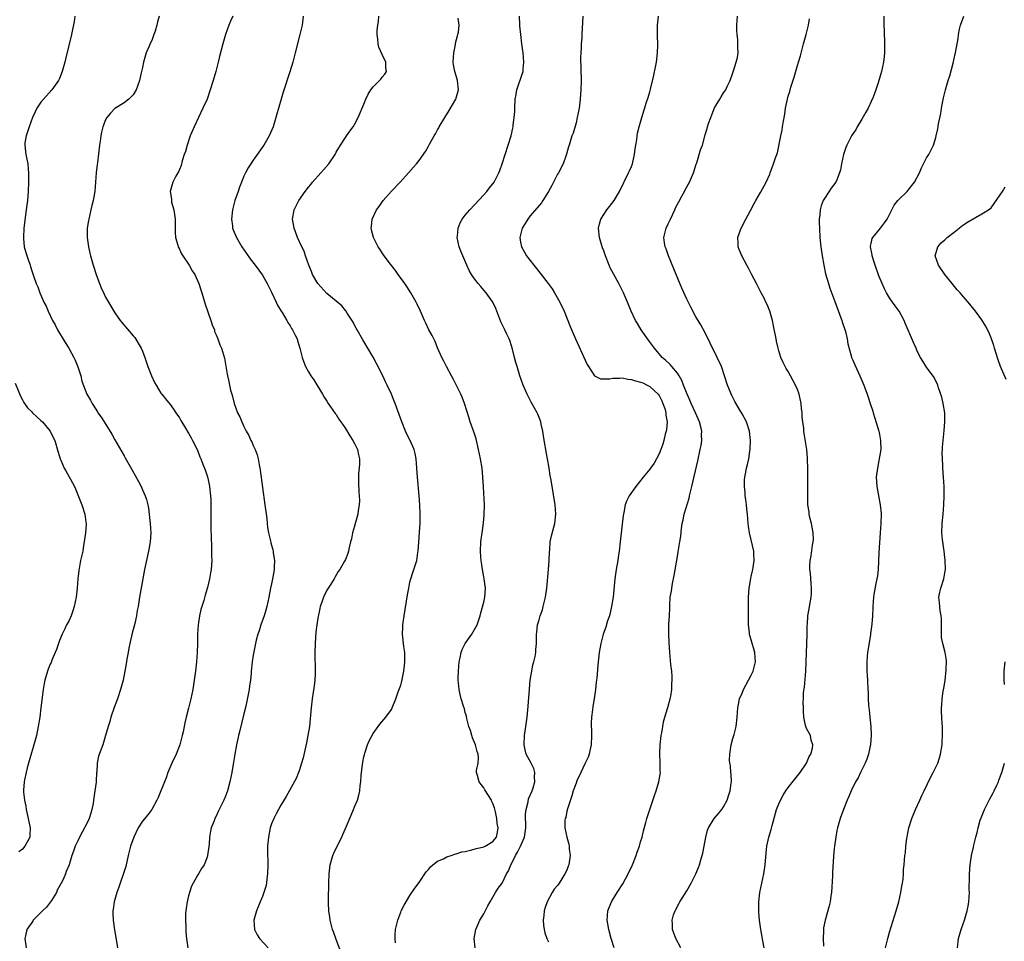
# Model space of a CAD drawing. Units: inches. Extents: x 2496000 to 2499000, y 1473000 to 1476000.
# Drawn here: x 2496566 to 2496780, y 1473990 to 1474190 of the extents above; entities that cross this region are included whole.
import ezdxf

# ---------------------------------------------------------------- set-up
doc = ezdxf.new("R2010")
doc.units = ezdxf.units.IN
doc.header["$MEASUREMENT"] = 0
doc.layers.add('LD24961473_10ft', color=120, linetype='Continuous')

msp = doc.modelspace()

# ---------------------------------------------------------------- linework, layer by layer
at = {"layer": 'LD24961473_10ft'}
for points, elevation in [([(2496578.37, 1474191), (2496578.18, 1474189.82), (2496577.6, 1474187), (2496576.33, 1474181.67), (2496576.16, 1474181), (2496575.59, 1474179), (2496575, 1474177.49), (2496574.77, 1474177), (2496573.35, 1474175), (2496571.53, 1474173), (2496571, 1474172.3), (2496570.13, 1474171), (2496569.74, 1474170.26), (2496569.17, 1474169), (2496568.4, 1474167), (2496568.1, 1474165.9), (2496567.78, 1474165), (2496567.53, 1474163.53), (2496567.49, 1474163), (2496567.62, 1474161.62), (2496567.71, 1474161), (2496567.96, 1474159.96), (2496568.12, 1474159), (2496568.19, 1474157.81), (2496568.3, 1474157), (2496568.32, 1474156.32), (2496568.28, 1474155), (2496568.19, 1474153), (2496568.04, 1474151), (2496567.82, 1474149), (2496567.31, 1474145), (2496567.18, 1474143), (2496567.22, 1474142.78), (2496567.38, 1474141), (2496567.71, 1474139.71), (2496568.23, 1474138.23), (2496568.63, 1474137), (2496568.74, 1474136.74), (2496569, 1474135.79), (2496569.34, 1474134.66), (2496569.95, 1474133), (2496570.32, 1474132.32), (2496570.74, 1474131), (2496571.63, 1474129), (2496572.1, 1474128.1), (2496572.52, 1474127), (2496573.49, 1474125), (2496574.04, 1474124.04), (2496574.6, 1474123), (2496576.26, 1474120.26), (2496577.05, 1474119), (2496578.14, 1474117), (2496578.39, 1474116.39), (2496579.01, 1474114.99), (2496579.64, 1474113), (2496579.86, 1474111.86), (2496580.95, 1474109), (2496581.73, 1474107.73), (2496582.08, 1474107), (2496583.23, 1474105.23), (2496583.35, 1474105), (2496584.06, 1474104.06), (2496584.67, 1474103), (2496586.38, 1474100.38), (2496587, 1474099.16), (2496589, 1474095.64), (2496589.25, 1474095.25), (2496590.71, 1474092.71), (2496591.42, 1474091.42), (2496592.12, 1474090.12), (2496592.7, 1474089), (2496593, 1474088.31), (2496593.62, 1474087), (2496593.84, 1474086.16), (2496594.19, 1474085), (2496594.3, 1474084.3), (2496594.69, 1474081), (2496594.81, 1474079), (2496594.65, 1474077), (2496594.58, 1474076.58), (2496594.28, 1474075), (2496593.46, 1474071), (2496592.62, 1474066.62), (2496592.35, 1474065), (2496592.05, 1474063), (2496591.88, 1474062.12), (2496591.71, 1474061), (2496591.33, 1474059.33), (2496590.78, 1474057.22), (2496590.26, 1474055), (2496590.07, 1474053.93), (2496589.87, 1474053), (2496589.61, 1474051.61), (2496589.47, 1474050.53), (2496589.21, 1474049), (2496588.82, 1474047), (2496588.26, 1474045), (2496587.56, 1474043), (2496586.87, 1474041.13), (2496586.17, 1474039), (2496585.92, 1474038.08), (2496585.58, 1474037), (2496585.01, 1474034.99), (2496584.39, 1474033), (2496584.03, 1474032.03), (2496583.49, 1474030.51), (2496583.17, 1474029), (2496583.08, 1474027.08), (2496583.06, 1474027), (2496582.93, 1474025.07), (2496582.94, 1474024.94), (2496582.69, 1474023), (2496582.46, 1474021.54), (2496582.41, 1474021), (2496582.29, 1474020.29), (2496582.05, 1474019), (2496581.8, 1474018.2), (2496581.43, 1474017), (2496581, 1474016.06), (2496579.96, 1474014.04), (2496579.38, 1474013), (2496579, 1474012.18), (2496578.41, 1474011), (2496578.06, 1474009.94), (2496577.7, 1474009), (2496577.12, 1474007), (2496576.45, 1474005.55), (2496576.32, 1474005), (2496575.8, 1474003.8), (2496575.38, 1474003), (2496574.51, 1474001.49), (2496574.34, 1474001), (2496573.27, 1473999.27), (2496573.07, 1473998.93), (2496572.16, 1473997.84), (2496571.31, 1473997), (2496571, 1473996.64), (2496569.33, 1473995), (2496569.23, 1473994.77), (2496567.95, 1473993), (2496567.62, 1473991.62), (2496567.52, 1473991), (2496567.78, 1473989)], 7970), ([(2496596.61, 1474191), (2496596.25, 1474189.75), (2496596.11, 1474189), (2496595.75, 1474187.75), (2496595.5, 1474187), (2496595, 1474185.72), (2496594.77, 1474185.23), (2496594.45, 1474184.45), (2496593.8, 1474183), (2496593.19, 1474181), (2496593, 1474179.88), (2496592.71, 1474178.71), (2496592.34, 1474177), (2496591.61, 1474175), (2496591, 1474173.89), (2496590.06, 1474173), (2496589, 1474172.2), (2496587, 1474170.97), (2496586.04, 1474169.96), (2496585.3, 1474169), (2496585, 1474168.47), (2496584.43, 1474167), (2496584.15, 1474165.85), (2496584, 1474165), (2496583.86, 1474163.86), (2496583.72, 1474163), (2496583.24, 1474159.24), (2496583.17, 1474158.83), (2496582.98, 1474157.02), (2496582.64, 1474153), (2496582.59, 1474152.59), (2496582.33, 1474151), (2496582.04, 1474149.96), (2496581.84, 1474149), (2496581.34, 1474147), (2496581.31, 1474146.69), (2496581.04, 1474145), (2496581.02, 1474142.98), (2496581.27, 1474141), (2496581.61, 1474139.6), (2496581.72, 1474139), (2496582.3, 1474137), (2496583, 1474134.79), (2496584.06, 1474132.06), (2496584.69, 1474130.69), (2496585, 1474130.08), (2496585.6, 1474129), (2496586.11, 1474128.11), (2496586.78, 1474127), (2496587, 1474126.67), (2496588.18, 1474125), (2496588.55, 1474124.55), (2496591, 1474121.69), (2496591.31, 1474121.31), (2496592.1, 1474120.1), (2496592.69, 1474119), (2496593, 1474118.33), (2496593.5, 1474117), (2496594.19, 1474115), (2496594.99, 1474112.99), (2496595.59, 1474111.59), (2496595.96, 1474111), (2496597, 1474109.27), (2496597.19, 1474109), (2496598, 1474108), (2496599, 1474106.78), (2496599.75, 1474105.75), (2496600.26, 1474105), (2496601, 1474103.87), (2496601.31, 1474103.31), (2496602.33, 1474101.67), (2496602.82, 1474100.82), (2496603, 1474100.54), (2496603.53, 1474099.53), (2496603.84, 1474099), (2496604.86, 1474097), (2496605, 1474096.68), (2496605.45, 1474095.45), (2496605.66, 1474095), (2496606.12, 1474093.88), (2496606.6, 1474092.6), (2496607.11, 1474091.11), (2496607.47, 1474089.47), (2496607.55, 1474089), (2496607.75, 1474087), (2496607.81, 1474086.19), (2496607.83, 1474085), (2496607.81, 1474083.81), (2496607.84, 1474083), (2496607.82, 1474081.82), (2496607.84, 1474079.84), (2496607.9, 1474078.1), (2496607.94, 1474075.94), (2496608, 1474075), (2496607.99, 1474073.99), (2496608.02, 1474073), (2496607.87, 1474071), (2496607.72, 1474070.28), (2496607.53, 1474069), (2496607.08, 1474067.08), (2496606.58, 1474065.42), (2496606.28, 1474064.28), (2496605.68, 1474062.32), (2496605.38, 1474061), (2496605.06, 1474059), (2496604.94, 1474057), (2496604.91, 1474055), (2496604.83, 1474053), (2496604.68, 1474051), (2496604.48, 1474049), (2496604.23, 1474047), (2496603.92, 1474045), (2496603.5, 1474043), (2496603, 1474040.94), (2496602.49, 1474039), (2496602.2, 1474037.8), (2496601.79, 1474035.79), (2496601.6, 1474035), (2496601.09, 1474033), (2496600.31, 1474031), (2496599.39, 1474029), (2496598.53, 1474027), (2496598.17, 1474025.83), (2496597.75, 1474025), (2496596.4, 1474021.6), (2496596.1, 1474021), (2496595.04, 1474019), (2496594.15, 1474017.85), (2496593, 1474016.48), (2496592.05, 1474015), (2496591.11, 1474013), (2496590.43, 1474011), (2496590.15, 1474009.85), (2496589.91, 1474009), (2496589.36, 1474006.64), (2496588.92, 1474005.08), (2496588.17, 1474003), (2496587.87, 1474002.13), (2496587.44, 1474001), (2496586.85, 1473999), (2496586.65, 1473997.35), (2496586.56, 1473997), (2496586.54, 1473996.54), (2496586.62, 1473995), (2496586.93, 1473992.93), (2496587.23, 1473991.23), (2496587.57, 1473989)], 7960), ([(2496612.59, 1474191), (2496612.08, 1474189.92), (2496611.7, 1474189), (2496611.03, 1474187), (2496610.46, 1474185), (2496609.73, 1474182.27), (2496609.42, 1474181), (2496608.91, 1474179), (2496608.32, 1474177), (2496607.7, 1474175), (2496607.01, 1474173), (2496606.09, 1474171), (2496605.13, 1474169), (2496604.2, 1474167), (2496603.37, 1474165), (2496602.67, 1474163), (2496602.34, 1474161.66), (2496602.07, 1474161), (2496601.61, 1474159.61), (2496601.38, 1474158.62), (2496601, 1474157.76), (2496600.8, 1474157.2), (2496600.67, 1474157), (2496600.27, 1474156.27), (2496599.61, 1474155), (2496599.03, 1474153), (2496599.32, 1474151.32), (2496599.28, 1474151), (2496599.31, 1474150.69), (2496599.79, 1474149), (2496599.98, 1474147.99), (2496600.09, 1474147), (2496600.1, 1474145), (2496600.12, 1474144.12), (2496600.18, 1474143), (2496600.65, 1474141.35), (2496600.73, 1474141), (2496600.81, 1474140.81), (2496601, 1474140.47), (2496601.45, 1474139.45), (2496601.72, 1474139), (2496603.09, 1474137), (2496603.79, 1474135.79), (2496604.32, 1474135), (2496605.23, 1474133), (2496605.64, 1474131.64), (2496605.86, 1474131), (2496606.24, 1474129.76), (2496606.57, 1474128.57), (2496607.84, 1474125), (2496608.08, 1474124.08), (2496608.59, 1474123), (2496608.65, 1474122.65), (2496609, 1474121.88), (2496609.37, 1474121), (2496609.74, 1474119.74), (2496610.14, 1474119), (2496610.81, 1474116.81), (2496611.4, 1474113.4), (2496611.44, 1474113), (2496611.75, 1474111.75), (2496611.86, 1474111), (2496612.08, 1474109.92), (2496612.35, 1474109), (2496612.55, 1474108.55), (2496612.89, 1474107), (2496613.61, 1474105), (2496614.1, 1474104.1), (2496614.51, 1474103), (2496615, 1474102), (2496615.52, 1474101), (2496616.09, 1474100.09), (2496616.52, 1474099), (2496616.7, 1474098.7), (2496617, 1474097.93), (2496617.4, 1474097), (2496617.85, 1474095.85), (2496618.05, 1474095), (2496618.28, 1474093.72), (2496618.44, 1474093), (2496618.52, 1474092.52), (2496619, 1474088.79), (2496619.54, 1474085), (2496619.94, 1474082.06), (2496620.06, 1474081), (2496620.13, 1474080.13), (2496620.34, 1474079), (2496620.76, 1474077.24), (2496620.83, 1474076.83), (2496621, 1474076.29), (2496621.28, 1474075.28), (2496621.34, 1474075), (2496621.37, 1474074.63), (2496621.62, 1474073), (2496621.58, 1474071.58), (2496621.55, 1474071), (2496621.47, 1474070.53), (2496621.22, 1474069), (2496621, 1474067.89), (2496620.79, 1474067), (2496620.4, 1474065), (2496619.97, 1474063), (2496619.78, 1474062.22), (2496619.37, 1474061), (2496618.67, 1474059), (2496618.3, 1474057.7), (2496618.02, 1474057), (2496617.66, 1474055.66), (2496617.4, 1474054.59), (2496617, 1474052.42), (2496616.8, 1474051), (2496616.58, 1474049), (2496616.56, 1474048.56), (2496616.41, 1474047), (2496616.21, 1474045.79), (2496616.13, 1474045), (2496615.94, 1474043.94), (2496615.39, 1474041.39), (2496615, 1474039.71), (2496614.12, 1474036.12), (2496613.85, 1474035), (2496613.71, 1474034.29), (2496613.4, 1474033), (2496613.01, 1474031.01), (2496612.74, 1474029.26), (2496612.36, 1474027), (2496611.96, 1474025), (2496611.42, 1474023), (2496611, 1474021.84), (2496610.64, 1474021), (2496609.43, 1474018.57), (2496609, 1474017.56), (2496608.7, 1474017), (2496608.54, 1474016.54), (2496607.93, 1474015), (2496607.75, 1474014.26), (2496607.57, 1474013), (2496607.45, 1474011.45), (2496607.11, 1474009), (2496607, 1474008.63), (2496606.35, 1474007), (2496605.81, 1474006.19), (2496605.14, 1474005), (2496605, 1474004.8), (2496603.99, 1474003), (2496603.66, 1474002.34), (2496603.2, 1474001), (2496603, 1474000.25), (2496602.71, 1473999), (2496602.51, 1473997.49), (2496602.42, 1473997), (2496602.35, 1473996.35), (2496602.32, 1473995), (2496602.39, 1473993.61), (2496602.38, 1473993), (2496602.42, 1473992.42), (2496602.56, 1473991), (2496602.81, 1473989)], 7950), ([(2496627.84, 1474191), (2496627.59, 1474189), (2496627.15, 1474187), (2496626.12, 1474183), (2496625.57, 1474181), (2496624.94, 1474178.94), (2496623.53, 1474174.47), (2496621.92, 1474169), (2496621.31, 1474167), (2496620.5, 1474165), (2496619.33, 1474163), (2496617, 1474159.79), (2496616.48, 1474159), (2496615.91, 1474158.09), (2496615.35, 1474157), (2496615, 1474156.26), (2496614.48, 1474155), (2496614.07, 1474153.93), (2496613.74, 1474153), (2496613.06, 1474151), (2496612.52, 1474149), (2496612.29, 1474147), (2496612.5, 1474145.5), (2496612.55, 1474145), (2496612.67, 1474144.67), (2496613.37, 1474143), (2496614.58, 1474141), (2496615.56, 1474139.56), (2496616.38, 1474138.38), (2496617.41, 1474137), (2496619, 1474134.8), (2496620.03, 1474133), (2496621, 1474131.15), (2496622.02, 1474129), (2496622.3, 1474128.3), (2496623.05, 1474127.05), (2496623.28, 1474126.72), (2496624.31, 1474125), (2496624.53, 1474124.53), (2496625, 1474123.81), (2496625.28, 1474123.28), (2496625.5, 1474123), (2496626.06, 1474121.94), (2496626.51, 1474121), (2496626.64, 1474120.64), (2496627.12, 1474119), (2496627.59, 1474117), (2496628, 1474116), (2496628.36, 1474115), (2496629, 1474113.85), (2496629.51, 1474113), (2496630.12, 1474112.12), (2496632.02, 1474109), (2496632.38, 1474108.38), (2496633, 1474107.48), (2496633.29, 1474107), (2496634.81, 1474104.81), (2496635, 1474104.59), (2496635.6, 1474103.6), (2496636, 1474103), (2496637, 1474101.62), (2496637.96, 1474099.96), (2496638.62, 1474099), (2496639, 1474098.32), (2496639.62, 1474097), (2496639.84, 1474095.84), (2496640.06, 1474095), (2496640.06, 1474093.94), (2496640, 1474093), (2496639.87, 1474091.87), (2496639.82, 1474091), (2496639.81, 1474089.81), (2496639.88, 1474087.88), (2496639.97, 1474087), (2496640.03, 1474085.97), (2496639.99, 1474085), (2496639.79, 1474083.79), (2496639.72, 1474083), (2496639.2, 1474081.2), (2496639, 1474080.4), (2496638.51, 1474079), (2496638.31, 1474077.69), (2496638.09, 1474077), (2496637.8, 1474075.8), (2496637.7, 1474075), (2496637.53, 1474074.47), (2496637, 1474073.18), (2496636.82, 1474072.82), (2496635.78, 1474071), (2496635.45, 1474070.55), (2496634.7, 1474069.3), (2496634.55, 1474069), (2496633.82, 1474067.82), (2496633, 1474066.55), (2496632.25, 1474065), (2496631.92, 1474063.92), (2496631.56, 1474063), (2496631.43, 1474062.57), (2496631, 1474060.49), (2496630.78, 1474059), (2496630.59, 1474057.41), (2496630.41, 1474055), (2496630.36, 1474053), (2496630.46, 1474049), (2496630.43, 1474048.43), (2496630.38, 1474047), (2496630.24, 1474045.76), (2496629.93, 1474043.93), (2496629.79, 1474043), (2496629.55, 1474041), (2496629.36, 1474038.64), (2496629.18, 1474037), (2496628.89, 1474035), (2496628.58, 1474033.42), (2496627.83, 1474030.17), (2496627.51, 1474029), (2496627, 1474027.39), (2496626.86, 1474027), (2496626.31, 1474025.69), (2496624.19, 1474021.81), (2496623, 1474019.92), (2496621.97, 1474018.03), (2496621.46, 1474017), (2496621, 1474015.89), (2496620.72, 1474015), (2496620.31, 1474013), (2496620.14, 1474011), (2496620.14, 1474009), (2496620.17, 1474008.17), (2496620.18, 1474007), (2496620.14, 1474005), (2496619.97, 1474003.97), (2496619.87, 1474003), (2496619.73, 1474002.27), (2496619, 1474000.09), (2496618.52, 1473999), (2496618.11, 1473997.89), (2496617.7, 1473997), (2496617.13, 1473995), (2496617.27, 1473993), (2496617.84, 1473991.84), (2496618.36, 1473991), (2496620.27, 1473989)], 7940), ([(2496637.14, 1473985), (2496634.89, 1473991), (2496634.43, 1473992.43), (2496634.22, 1473993), (2496633.89, 1473994.11), (2496633.68, 1473995), (2496633.64, 1473995.64), (2496633.38, 1473997), (2496633.31, 1473998.69), (2496633.33, 1473999.33), (2496633.39, 1474003), (2496633.48, 1474005), (2496633.71, 1474007), (2496634, 1474008), (2496634.24, 1474009), (2496634.46, 1474009.54), (2496635.11, 1474010.89), (2496636.22, 1474013), (2496636.47, 1474013.53), (2496637, 1474014.86), (2496638.23, 1474017.77), (2496638.78, 1474019), (2496639, 1474019.58), (2496639.6, 1474021), (2496639.91, 1474022.09), (2496640.1, 1474023), (2496640.17, 1474024.17), (2496640.31, 1474025), (2496640.41, 1474026.41), (2496640.79, 1474029.21), (2496641, 1474030.42), (2496641.11, 1474030.89), (2496641.23, 1474031.23), (2496641.81, 1474033), (2496642.14, 1474033.86), (2496643, 1474035.49), (2496644.5, 1474037.5), (2496645.76, 1474039), (2496647, 1474040.68), (2496647.15, 1474041), (2496647.95, 1474043), (2496648.46, 1474044.46), (2496648.76, 1474045.24), (2496649, 1474045.96), (2496649.2, 1474046.8), (2496649.67, 1474049), (2496649.83, 1474050.17), (2496649.92, 1474051), (2496649.89, 1474053), (2496649.7, 1474054.3), (2496649.4, 1474057), (2496649.46, 1474058.54), (2496649.46, 1474059), (2496649.5, 1474059.5), (2496649.71, 1474061), (2496650.45, 1474065.55), (2496650.72, 1474067), (2496651, 1474068.29), (2496651.19, 1474069), (2496651.6, 1474070.4), (2496651.84, 1474071), (2496652.47, 1474073), (2496652.73, 1474074.73), (2496652.79, 1474075), (2496652.91, 1474076.91), (2496653.08, 1474079.08), (2496653.21, 1474081), (2496653.22, 1474083), (2496653.11, 1474085), (2496652.96, 1474087), (2496652.62, 1474091), (2496652.51, 1474093), (2496652.35, 1474095), (2496652.14, 1474096.14), (2496651.92, 1474097), (2496651.05, 1474099), (2496650.35, 1474100.35), (2496650.04, 1474101), (2496649.21, 1474103), (2496647.76, 1474107), (2496647.54, 1474107.54), (2496646.97, 1474109), (2496646.07, 1474111), (2496645.71, 1474111.71), (2496645.09, 1474113), (2496643.71, 1474115.71), (2496643, 1474117.06), (2496641.89, 1474119), (2496640.8, 1474120.8), (2496639.54, 1474123), (2496639.36, 1474123.36), (2496639, 1474124.02), (2496638.67, 1474124.67), (2496637.39, 1474126.61), (2496637.1, 1474127.1), (2496637, 1474127.2), (2496636.21, 1474128.21), (2496635, 1474129.16), (2496633, 1474130.88), (2496631, 1474133.01), (2496629.89, 1474135), (2496629.64, 1474135.64), (2496629.06, 1474137), (2496628.36, 1474139), (2496628.03, 1474140.03), (2496627.52, 1474141), (2496626.62, 1474143), (2496626.21, 1474144.21), (2496625.89, 1474145), (2496625.56, 1474147), (2496625.9, 1474149), (2496626.27, 1474149.73), (2496626.89, 1474151), (2496628.3, 1474153), (2496629, 1474153.91), (2496629.49, 1474154.51), (2496629.87, 1474155), (2496631.64, 1474157), (2496632.29, 1474157.71), (2496633.4, 1474159), (2496634.77, 1474161), (2496635, 1474161.47), (2496635.54, 1474162.46), (2496635.92, 1474163), (2496637, 1474164.69), (2496637.23, 1474165), (2496637.95, 1474166.05), (2496638.7, 1474167), (2496639, 1474167.47), (2496639.76, 1474169), (2496641, 1474171.89), (2496641.42, 1474173), (2496641.91, 1474174.09), (2496642.51, 1474175), (2496643, 1474175.65), (2496644.4, 1474177), (2496644.65, 1474177.35), (2496645, 1474177.79), (2496645.58, 1474178.42), (2496645.93, 1474179), (2496645.78, 1474179.78), (2496645.76, 1474181), (2496645, 1474182.65), (2496644.28, 1474184.28), (2496644.09, 1474185), (2496644.04, 1474185.96), (2496643.9, 1474187), (2496643.92, 1474187.92), (2496644.05, 1474189), (2496644.18, 1474189.82), (2496644.27, 1474191)], 7930), ([(2496647.89, 1473990.11), (2496647.77, 1473991), (2496647.8, 1473991.8), (2496647.88, 1473993), (2496648.35, 1473995), (2496649, 1473996.75), (2496649.11, 1473997), (2496649.74, 1473998.26), (2496651, 1474000.36), (2496652.07, 1474001.93), (2496653, 1474003.18), (2496654.54, 1474005.46), (2496655, 1474005.97), (2496655.42, 1474006.58), (2496655.94, 1474007), (2496657, 1474007.75), (2496658.3, 1474008.3), (2496659, 1474008.69), (2496659.95, 1474009), (2496660.71, 1474009.29), (2496661, 1474009.34), (2496662.21, 1474009.79), (2496663, 1474009.91), (2496664.15, 1474010.15), (2496665.44, 1474010.56), (2496667, 1474010.89), (2496667.29, 1474011), (2496669, 1474012.02), (2496669.73, 1474013), (2496669.96, 1474014.04), (2496670.12, 1474015), (2496669.93, 1474015.93), (2496669.85, 1474017), (2496669.55, 1474018.45), (2496669.32, 1474019.32), (2496669, 1474020.28), (2496668.75, 1474020.75), (2496668.66, 1474021), (2496667.24, 1474023.24), (2496667, 1474023.65), (2496666.4, 1474024.4), (2496665.97, 1474025), (2496665.66, 1474026.34), (2496665.45, 1474027), (2496665.44, 1474027.44), (2496665.75, 1474029), (2496665.85, 1474030.15), (2496665.75, 1474031), (2496665.55, 1474031.55), (2496665.18, 1474033), (2496664.54, 1474034.54), (2496664.38, 1474035), (2496664.09, 1474036.09), (2496663.76, 1474037), (2496663.31, 1474038.69), (2496663.24, 1474039.24), (2496663, 1474040.03), (2496662.81, 1474040.81), (2496662.58, 1474041.42), (2496662.11, 1474043), (2496661.91, 1474043.91), (2496661.64, 1474045), (2496661.54, 1474046.46), (2496661.48, 1474047), (2496661.47, 1474047.47), (2496661.53, 1474049), (2496661.69, 1474051), (2496661.89, 1474051.89), (2496662.07, 1474053), (2496662.31, 1474053.69), (2496662.94, 1474055), (2496664.38, 1474057), (2496665.56, 1474059), (2496665.88, 1474059.88), (2496666.25, 1474061), (2496666.38, 1474061.62), (2496667, 1474063.92), (2496667.24, 1474065), (2496667.41, 1474067), (2496667.11, 1474069), (2496667, 1474069.46), (2496666.69, 1474071), (2496666.51, 1474072.51), (2496666.4, 1474073), (2496666.33, 1474073.67), (2496666.28, 1474075), (2496666.37, 1474077), (2496666.45, 1474077.55), (2496666.62, 1474079), (2496666.92, 1474081.08), (2496667.12, 1474082.88), (2496667.16, 1474085), (2496666.93, 1474088.93), (2496666.83, 1474091), (2496666.62, 1474093), (2496666.28, 1474095), (2496665.89, 1474097), (2496665.33, 1474099.33), (2496664.84, 1474100.84), (2496664.07, 1474103), (2496663.8, 1474103.8), (2496662.84, 1474107), (2496662.35, 1474108.35), (2496662.05, 1474109), (2496660.34, 1474112.34), (2496659.97, 1474113), (2496658.89, 1474115), (2496658.29, 1474116.3), (2496657.93, 1474117), (2496657, 1474119.08), (2496656.43, 1474120.43), (2496656.14, 1474121), (2496655.78, 1474121.78), (2496655.1, 1474123), (2496654.42, 1474124.42), (2496654.13, 1474125), (2496653.27, 1474127), (2496652.57, 1474128.57), (2496652.35, 1474129), (2496651.19, 1474131), (2496650.34, 1474132.34), (2496649.85, 1474133), (2496648.43, 1474135), (2496647.85, 1474135.85), (2496646.78, 1474137.22), (2496645.43, 1474139), (2496645, 1474139.64), (2496644.47, 1474140.47), (2496644.11, 1474141), (2496643.08, 1474143), (2496642.67, 1474144.67), (2496642.57, 1474145), (2496642.63, 1474145.37), (2496642.8, 1474147), (2496643.74, 1474149), (2496644.29, 1474149.71), (2496645.16, 1474151), (2496647, 1474153.02), (2496648.88, 1474155), (2496650.67, 1474157), (2496651.74, 1474158.26), (2496652.43, 1474159), (2496653, 1474159.68), (2496654.36, 1474161.64), (2496655, 1474162.76), (2496655.25, 1474163.25), (2496656.21, 1474165), (2496656.52, 1474165.48), (2496657, 1474166.35), (2496657.24, 1474166.76), (2496657.36, 1474167), (2496658.55, 1474169), (2496659.5, 1474170.5), (2496660.91, 1474173), (2496661.52, 1474175), (2496661.33, 1474177), (2496661, 1474178.02), (2496660.73, 1474179), (2496660.45, 1474180.45), (2496660.39, 1474181), (2496660.48, 1474183), (2496660.84, 1474184.84), (2496660.87, 1474185.13), (2496661.27, 1474186.73), (2496661.37, 1474187), (2496661.5, 1474187.5), (2496661.66, 1474189), (2496661.45, 1474190.55)], 7920), ([(2496665.17, 1473989), (2496664.9, 1473991), (2496665.29, 1473993), (2496666.18, 1473995), (2496667, 1473996.37), (2496667.88, 1473998.12), (2496668.38, 1473999), (2496669, 1473999.98), (2496669.54, 1474001), (2496670.09, 1474001.91), (2496671, 1474003.04), (2496671.96, 1474005), (2496672.34, 1474005.66), (2496672.87, 1474007), (2496673, 1474007.21), (2496673.88, 1474009), (2496674.28, 1474009.72), (2496674.95, 1474011), (2496675.84, 1474013), (2496676.1, 1474015), (2496676.12, 1474016.12), (2496676.06, 1474017), (2496676.05, 1474017.95), (2496676.18, 1474019), (2496676.64, 1474020.64), (2496676.73, 1474021.27), (2496677.47, 1474023), (2496677.69, 1474023.69), (2496678.04, 1474025), (2496677.97, 1474026.03), (2496678.05, 1474027), (2496677.84, 1474027.84), (2496677.26, 1474029), (2496676.19, 1474031), (2496675.95, 1474031.95), (2496675.74, 1474033), (2496675.85, 1474035), (2496676.15, 1474037), (2496676.41, 1474039), (2496676.62, 1474041.38), (2496676.9, 1474045.1), (2496677.09, 1474047), (2496677.42, 1474049), (2496677.66, 1474050.34), (2496677.86, 1474051), (2496678.15, 1474052.15), (2496678.28, 1474053), (2496678.3, 1474053.7), (2496678.45, 1474055), (2496678.44, 1474056.44), (2496678.46, 1474057), (2496678.54, 1474057.46), (2496678.67, 1474059), (2496679, 1474060.1), (2496679.24, 1474061), (2496679.72, 1474062.28), (2496679.91, 1474063), (2496680.18, 1474064.18), (2496680.41, 1474065), (2496680.68, 1474067), (2496681.05, 1474071.05), (2496681.18, 1474073), (2496681.22, 1474074.78), (2496681.29, 1474075.29), (2496681.4, 1474077), (2496681.65, 1474078.35), (2496682.21, 1474080.21), (2496682.41, 1474081), (2496682.64, 1474083), (2496682.48, 1474085), (2496681.59, 1474090.41), (2496681.41, 1474091.41), (2496681.15, 1474093), (2496680.8, 1474095), (2496680.51, 1474096.51), (2496680.45, 1474097), (2496680.22, 1474098.22), (2496679.97, 1474099.97), (2496679.8, 1474101), (2496679.45, 1474102.55), (2496679.37, 1474103), (2496679.28, 1474103.28), (2496678.7, 1474104.7), (2496678.56, 1474105), (2496677.31, 1474107.31), (2496676.44, 1474109), (2496675.53, 1474111), (2496674.79, 1474113), (2496674.21, 1474115), (2496673.92, 1474115.92), (2496673.68, 1474117), (2496673.22, 1474118.78), (2496673, 1474119.51), (2496672.63, 1474120.63), (2496672.49, 1474121), (2496672.03, 1474122.03), (2496671.54, 1474123), (2496670.72, 1474124.72), (2496669.86, 1474127), (2496669.59, 1474127.59), (2496668.94, 1474129), (2496667.51, 1474131), (2496667, 1474131.61), (2496666.34, 1474132.34), (2496665.79, 1474133), (2496665, 1474134.01), (2496664.35, 1474135), (2496663.87, 1474135.87), (2496663.33, 1474137), (2496662.43, 1474139), (2496662.03, 1474140.03), (2496661.64, 1474141), (2496661.25, 1474143), (2496661.29, 1474143.29), (2496661.42, 1474145), (2496661.86, 1474146.14), (2496662.34, 1474147), (2496663, 1474147.85), (2496663.97, 1474149), (2496667, 1474152.28), (2496667.65, 1474153), (2496668.27, 1474153.73), (2496669.23, 1474155), (2496670.29, 1474157), (2496670.49, 1474157.51), (2496671.01, 1474159), (2496672.95, 1474165.05), (2496673.33, 1474166.68), (2496673.36, 1474167), (2496673.37, 1474167.37), (2496673.59, 1474169), (2496673.7, 1474170.3), (2496673.7, 1474171), (2496673.83, 1474173), (2496673.99, 1474174.01), (2496674.19, 1474175), (2496675.41, 1474178.59), (2496675.52, 1474179), (2496675.56, 1474179.56), (2496675.71, 1474181), (2496675.54, 1474183), (2496675.48, 1474183.48), (2496675.26, 1474185), (2496675.01, 1474186.99), (2496674.85, 1474188.85), (2496674.8, 1474189.2), (2496674.72, 1474191)], 7910), ([(2496688.46, 1474191), (2496688.39, 1474189.61), (2496688.36, 1474188.36), (2496688.27, 1474187), (2496688.26, 1474186.26), (2496688.14, 1474185), (2496688.14, 1474184.14), (2496688.03, 1474183), (2496688, 1474182), (2496688.11, 1474177), (2496688.03, 1474175), (2496687.95, 1474174.05), (2496687.88, 1474173), (2496687.65, 1474171), (2496687.28, 1474169), (2496687, 1474167.83), (2496686.36, 1474165.64), (2496686.13, 1474165), (2496685.53, 1474163), (2496685.38, 1474162.62), (2496684.92, 1474161.08), (2496684.87, 1474160.87), (2496684.21, 1474159), (2496683.18, 1474157), (2496683, 1474156.7), (2496682.1, 1474155), (2496681.76, 1474154.24), (2496681, 1474152.94), (2496679.84, 1474151), (2496679.5, 1474150.5), (2496679, 1474149.94), (2496678.58, 1474149.42), (2496677, 1474147.59), (2496676.52, 1474147), (2496675.98, 1474146.02), (2496675.33, 1474145), (2496674.85, 1474143), (2496675, 1474141.98), (2496675.18, 1474141), (2496675.8, 1474139.8), (2496676.28, 1474139), (2496677.84, 1474137), (2496679.24, 1474135.24), (2496680.96, 1474133), (2496681.83, 1474131.83), (2496682.36, 1474131), (2496683.49, 1474129), (2496684.4, 1474127), (2496685.72, 1474123.72), (2496686.89, 1474121), (2496689, 1474116.38), (2496689.45, 1474115.45), (2496689.69, 1474115), (2496690.98, 1474112.98), (2496692.34, 1474112.34), (2496694.35, 1474112.35), (2496695, 1474112.53), (2496696.47, 1474112.47), (2496697, 1474112.58), (2496698.27, 1474112.27), (2496699, 1474112.24), (2496699.92, 1474111.92), (2496701, 1474111.64), (2496701.46, 1474111.46), (2496702.43, 1474111), (2496703, 1474110.69), (2496704.82, 1474109), (2496705, 1474108.71), (2496705.58, 1474107.58), (2496705.85, 1474107), (2496706.3, 1474105.7), (2496706.5, 1474105), (2496706.51, 1474104.51), (2496706.76, 1474103), (2496706.61, 1474101.39), (2496706.53, 1474101), (2496706.35, 1474100.35), (2496706.02, 1474099), (2496705.8, 1474098.2), (2496705.37, 1474097), (2496705, 1474096.08), (2496704.43, 1474095), (2496703.91, 1474094.09), (2496703.15, 1474093), (2496703, 1474092.8), (2496701.58, 1474091), (2496699.97, 1474089), (2496698.56, 1474087), (2496698.03, 1474085.97), (2496697.69, 1474085), (2496697.39, 1474083.39), (2496697.3, 1474083), (2496697.26, 1474082.74), (2496696.6, 1474077), (2496696.34, 1474075), (2496696.21, 1474074.21), (2496696.05, 1474073), (2496695.72, 1474071), (2496695.44, 1474069), (2496695.03, 1474065.03), (2496694.71, 1474063), (2496694.39, 1474061.61), (2496694.24, 1474061), (2496693.86, 1474059.86), (2496693.46, 1474058.54), (2496692.9, 1474057), (2496692.35, 1474055), (2496692.02, 1474053), (2496691.73, 1474050.27), (2496691.49, 1474047.49), (2496691.39, 1474046.61), (2496691.23, 1474045), (2496690.97, 1474043), (2496690.68, 1474041.32), (2496690.6, 1474040.6), (2496690.35, 1474039), (2496690.28, 1474037.72), (2496690.28, 1474037), (2496690.33, 1474036.33), (2496690.38, 1474035), (2496690.32, 1474033), (2496690.05, 1474032.05), (2496689.84, 1474031), (2496689.65, 1474030.35), (2496688.91, 1474028.91), (2496688.04, 1474027), (2496687.18, 1474025.18), (2496687, 1474024.72), (2496686.39, 1474023), (2496686.08, 1474021.92), (2496685.14, 1474019.14), (2496685, 1474018.59), (2496684.76, 1474017.24), (2496684.66, 1474017), (2496684.6, 1474016.6), (2496684.6, 1474015), (2496685, 1474013), (2496685.44, 1474011.44), (2496685.51, 1474011), (2496685.55, 1474010.45), (2496685.73, 1474009), (2496685.45, 1474007), (2496685.32, 1474006.68), (2496685, 1474005.85), (2496684.61, 1474005), (2496683.95, 1474003.95), (2496683.34, 1474003), (2496683.19, 1474002.81), (2496683, 1474002.49), (2496682.29, 1474001.71), (2496681.86, 1474001), (2496680.77, 1473999), (2496680.3, 1473997.7), (2496680.13, 1473997), (2496680.01, 1473996.01), (2496679.91, 1473995), (2496679.94, 1473993.94), (2496680.07, 1473993), (2496680.25, 1473992.25), (2496680.66, 1473991), (2496681, 1473990.32)], 7900), ([(2496695.26, 1473989), (2496694.63, 1473991), (2496694.1, 1473993), (2496693.76, 1473995), (2496693.93, 1473997), (2496694.73, 1473999), (2496695.95, 1474001), (2496697.14, 1474002.86), (2496698.31, 1474005), (2496699.22, 1474007), (2496700.02, 1474009), (2496700.24, 1474009.76), (2496700.73, 1474011), (2496701, 1474011.96), (2496701.35, 1474013), (2496701.65, 1474014.35), (2496702.17, 1474016.17), (2496702.37, 1474017), (2496702.51, 1474017.49), (2496704.01, 1474021.99), (2496704.37, 1474023), (2496704.99, 1474025), (2496705.3, 1474027), (2496705.28, 1474027.28), (2496705.26, 1474029), (2496705.17, 1474031.17), (2496705.25, 1474033), (2496705.47, 1474035), (2496705.58, 1474035.58), (2496705.8, 1474037), (2496705.99, 1474038.01), (2496706.28, 1474039), (2496706.85, 1474040.85), (2496706.9, 1474041.1), (2496707.45, 1474043), (2496707.55, 1474043.55), (2496707.77, 1474045), (2496707.78, 1474046.22), (2496707.85, 1474047), (2496707.85, 1474047.85), (2496707.74, 1474049), (2496707.59, 1474050.41), (2496707.37, 1474053), (2496707.2, 1474055.2), (2496707.11, 1474057), (2496707.14, 1474058.86), (2496707.13, 1474059.13), (2496707.24, 1474061), (2496707.31, 1474062.69), (2496707.31, 1474063.31), (2496707.45, 1474065), (2496707.69, 1474066.31), (2496707.78, 1474067), (2496707.95, 1474067.95), (2496708.31, 1474069.69), (2496709, 1474073.85), (2496709.18, 1474074.82), (2496709.53, 1474077), (2496709.73, 1474078.27), (2496709.88, 1474079.88), (2496710.05, 1474081), (2496710.25, 1474081.75), (2496710.47, 1474083), (2496711.53, 1474086.47), (2496711.64, 1474087), (2496711.83, 1474087.83), (2496712.14, 1474089), (2496713.42, 1474094.58), (2496713.95, 1474097), (2496714.12, 1474097.88), (2496714.29, 1474099), (2496714.24, 1474100.24), (2496714.28, 1474101), (2496714.08, 1474101.92), (2496713.79, 1474103), (2496712.94, 1474105), (2496711.99, 1474107), (2496711.71, 1474107.71), (2496711.08, 1474109), (2496710.29, 1474111), (2496709.96, 1474111.96), (2496709.36, 1474113), (2496709, 1474113.59), (2496707.78, 1474115), (2496707.44, 1474115.44), (2496706.42, 1474116.42), (2496705.71, 1474117), (2496704.04, 1474119), (2496703.59, 1474119.59), (2496702.75, 1474120.75), (2496701.15, 1474123), (2496700.32, 1474124.32), (2496699.92, 1474125), (2496698.99, 1474127), (2496698.19, 1474129), (2496697.31, 1474131), (2496696.25, 1474133), (2496695.1, 1474135.1), (2496694.44, 1474136.44), (2496694.19, 1474137), (2496693.39, 1474139), (2496693, 1474140.11), (2496692.76, 1474140.76), (2496692.09, 1474143), (2496691.86, 1474145), (2496692.06, 1474145.94), (2496692.35, 1474147), (2496693, 1474148), (2496693.68, 1474149), (2496694.25, 1474149.75), (2496695.26, 1474151), (2496696.45, 1474153), (2496698.4, 1474157), (2496698.57, 1474157.43), (2496699, 1474158.42), (2496699.23, 1474159), (2496699.32, 1474159.32), (2496699.71, 1474161), (2496699.81, 1474162.19), (2496699.97, 1474163), (2496700.17, 1474164.17), (2496700.24, 1474165), (2496700.36, 1474165.64), (2496700.7, 1474167), (2496701.29, 1474169), (2496702.3, 1474172.3), (2496702.62, 1474173.38), (2496703, 1474174.58), (2496703.16, 1474175.16), (2496703.81, 1474177.81), (2496704.31, 1474180.31), (2496704.43, 1474181), (2496704.69, 1474183), (2496704.72, 1474184.72), (2496704.75, 1474185), (2496704.66, 1474186.66), (2496704.68, 1474188.68), (2496704.69, 1474189), (2496704.92, 1474191)], 7890), ([(2496709.7, 1473989), (2496708.65, 1473991), (2496707.89, 1473993), (2496707.89, 1473994.11), (2496707.82, 1473995), (2496708.17, 1473996.17), (2496708.47, 1473997), (2496708.67, 1473997.33), (2496709.36, 1473998.64), (2496709.53, 1473999), (2496711, 1474001.33), (2496711.96, 1474003), (2496712.97, 1474005), (2496713.57, 1474006.43), (2496713.76, 1474007), (2496714.05, 1474008.05), (2496714.36, 1474009), (2496714.48, 1474009.52), (2496714.77, 1474011), (2496715.12, 1474013), (2496715.52, 1474014.48), (2496715.71, 1474015), (2496716.97, 1474017), (2496717.92, 1474018.08), (2496718.61, 1474019), (2496719, 1474019.54), (2496719.78, 1474021), (2496720.07, 1474021.93), (2496720.45, 1474023), (2496720.66, 1474024.66), (2496720.68, 1474025), (2496720.62, 1474026.62), (2496720.56, 1474027), (2496720.46, 1474028.46), (2496720.34, 1474029), (2496720.31, 1474029.69), (2496720.35, 1474031), (2496720.67, 1474033), (2496721, 1474034.37), (2496721.26, 1474035.26), (2496721.73, 1474037), (2496721.97, 1474039), (2496722.09, 1474041), (2496722.23, 1474041.77), (2496722.48, 1474043), (2496723, 1474044.23), (2496723.31, 1474045), (2496724.38, 1474047), (2496725, 1474048.13), (2496725.38, 1474049), (2496725.88, 1474051), (2496725.87, 1474051.87), (2496725.8, 1474053), (2496725, 1474055.78), (2496724.7, 1474056.7), (2496724.64, 1474057), (2496724.61, 1474057.39), (2496724.4, 1474059), (2496724.38, 1474060.38), (2496724.4, 1474065), (2496724.54, 1474067), (2496724.9, 1474069.1), (2496725, 1474069.5), (2496725.27, 1474070.73), (2496725.34, 1474071), (2496725.44, 1474071.44), (2496725.66, 1474073), (2496725.56, 1474074.44), (2496725.55, 1474075), (2496724.61, 1474079), (2496724.41, 1474080.41), (2496724.33, 1474081), (2496724.17, 1474083), (2496724.06, 1474084.06), (2496723.98, 1474085), (2496723.81, 1474086.19), (2496723.71, 1474087), (2496723.69, 1474087.69), (2496723.51, 1474089), (2496723.54, 1474090.46), (2496723.61, 1474091), (2496723.77, 1474091.77), (2496723.99, 1474093), (2496724.19, 1474093.81), (2496724.45, 1474095), (2496724.69, 1474096.69), (2496724.76, 1474097), (2496724.79, 1474097.21), (2496724.84, 1474099), (2496724.61, 1474101), (2496723.94, 1474103), (2496723, 1474104.76), (2496722.69, 1474105.32), (2496721.42, 1474107.42), (2496720.77, 1474108.77), (2496719.88, 1474111), (2496719.23, 1474113), (2496718.54, 1474115), (2496717.61, 1474117), (2496717, 1474118.2), (2496716.62, 1474119), (2496716.12, 1474120.12), (2496715, 1474122.35), (2496714.09, 1474124.09), (2496713.49, 1474125), (2496713, 1474125.8), (2496711.87, 1474127.87), (2496711, 1474129.66), (2496709.98, 1474131.98), (2496708.21, 1474136.21), (2496707.06, 1474139), (2496706.52, 1474140.52), (2496706.32, 1474141), (2496706.19, 1474141.81), (2496706.03, 1474143), (2496706.52, 1474145), (2496707, 1474145.93), (2496707.47, 1474147), (2496708.43, 1474149), (2496708.59, 1474149.41), (2496709, 1474150.21), (2496709.26, 1474150.74), (2496709.96, 1474151.96), (2496710.5, 1474153), (2496710.66, 1474153.34), (2496711.6, 1474155), (2496712.48, 1474157), (2496713.08, 1474158.92), (2496713.18, 1474159.18), (2496714.02, 1474161.98), (2496714.39, 1474163), (2496715, 1474165.24), (2496715.41, 1474166.59), (2496715.51, 1474167), (2496715.74, 1474167.74), (2496716.2, 1474169), (2496716.43, 1474169.57), (2496717, 1474171.11), (2496718.17, 1474173), (2496718.48, 1474173.52), (2496719, 1474174.38), (2496719.28, 1474174.72), (2496719.45, 1474175), (2496719.75, 1474175.75), (2496720.39, 1474177), (2496721, 1474178.66), (2496721.08, 1474178.92), (2496721.12, 1474179.12), (2496721.75, 1474181), (2496721.99, 1474182.01), (2496722.13, 1474183), (2496722.12, 1474184.12), (2496722.12, 1474185), (2496722.05, 1474185.95), (2496721.94, 1474187), (2496721.88, 1474187.88), (2496721.88, 1474189), (2496721.97, 1474190.03), (2496722.01, 1474191)], 7880), ([(2496727.78, 1473989), (2496727.48, 1473990.52), (2496727.36, 1473991.36), (2496727.08, 1473993), (2496726.81, 1473995), (2496726.66, 1473996.66), (2496726.62, 1473997), (2496726.61, 1473999), (2496726.87, 1474001), (2496727.3, 1474003), (2496727.7, 1474005), (2496727.99, 1474007), (2496728.28, 1474010.28), (2496728.37, 1474011), (2496728.79, 1474013), (2496729.32, 1474014.68), (2496729.5, 1474015.5), (2496730.5, 1474019), (2496731, 1474020.23), (2496731.35, 1474021), (2496731.92, 1474022.08), (2496732.5, 1474023), (2496733, 1474023.74), (2496734.43, 1474025.57), (2496735, 1474026.26), (2496735.58, 1474027), (2496736.95, 1474029), (2496737.55, 1474030.45), (2496737.92, 1474031), (2496738.3, 1474032.3), (2496738.34, 1474033), (2496737.99, 1474034.01), (2496737.81, 1474035), (2496737, 1474036.56), (2496736.82, 1474037), (2496736.79, 1474037.21), (2496736.4, 1474039), (2496736.29, 1474040.29), (2496736.31, 1474041), (2496736.24, 1474042.24), (2496736.31, 1474043), (2496736.33, 1474044.33), (2496736.52, 1474045.48), (2496736.81, 1474049), (2496737.07, 1474054.93), (2496737.12, 1474057), (2496737.14, 1474058.86), (2496737.17, 1474059.17), (2496737.28, 1474061), (2496737.53, 1474062.47), (2496737.65, 1474063), (2496737.78, 1474063.78), (2496738.02, 1474065), (2496738.08, 1474065.92), (2496738.09, 1474067), (2496737.98, 1474067.98), (2496737.81, 1474070.19), (2496737.73, 1474071), (2496737.73, 1474071.73), (2496737.78, 1474073), (2496737.99, 1474074.01), (2496738.27, 1474076.27), (2496738.43, 1474077), (2496738.46, 1474077.54), (2496738.43, 1474079), (2496738.22, 1474080.22), (2496738.06, 1474081), (2496737.73, 1474082.27), (2496737.58, 1474083), (2496737.53, 1474083.53), (2496737.29, 1474085), (2496737.23, 1474087.23), (2496737.27, 1474091.27), (2496737.25, 1474093), (2496737.16, 1474094.84), (2496737.16, 1474095.16), (2496737.01, 1474097), (2496736.78, 1474098.78), (2496736.49, 1474100.49), (2496736.42, 1474101), (2496736.37, 1474101.63), (2496736.18, 1474103), (2496736.05, 1474104.05), (2496736, 1474105), (2496735.89, 1474105.89), (2496735.79, 1474107), (2496735.38, 1474109), (2496735, 1474110.05), (2496734.61, 1474111), (2496733, 1474113.97), (2496732.6, 1474114.6), (2496732.38, 1474115), (2496731.92, 1474115.92), (2496731.44, 1474117), (2496731, 1474118.45), (2496730.82, 1474119), (2496730.5, 1474120.5), (2496730.37, 1474121), (2496729.83, 1474123.83), (2496729.58, 1474125), (2496729, 1474127), (2496728.45, 1474128.45), (2496728.17, 1474129), (2496727.81, 1474129.81), (2496727.14, 1474131), (2496726.44, 1474132.44), (2496726.1, 1474133), (2496725.09, 1474134.91), (2496724.37, 1474136.37), (2496724.02, 1474137), (2496722.98, 1474139), (2496722.39, 1474140.39), (2496722.15, 1474141), (2496722.18, 1474141.82), (2496722.1, 1474143), (2496722.68, 1474144.68), (2496722.87, 1474145.13), (2496723.83, 1474147), (2496724.85, 1474148.85), (2496725.61, 1474150.39), (2496726, 1474151), (2496727, 1474152.73), (2496728.21, 1474155), (2496729, 1474156.69), (2496729.12, 1474157), (2496729.58, 1474158.42), (2496729.84, 1474159), (2496730.25, 1474160.25), (2496730.52, 1474161), (2496730.66, 1474161.34), (2496731.43, 1474165), (2496731.73, 1474166.27), (2496731.78, 1474167), (2496731.89, 1474167.89), (2496732.24, 1474169.76), (2496732.44, 1474171), (2496732.84, 1474173), (2496733, 1474173.65), (2496733.33, 1474174.67), (2496733.58, 1474175.58), (2496734.27, 1474177.73), (2496735, 1474180.25), (2496735.25, 1474181), (2496735.64, 1474182.36), (2496736.34, 1474185), (2496736.92, 1474187), (2496737.41, 1474189), (2496737.63, 1474190.37)], 7870), ([(2496753.74, 1474191), (2496753.72, 1474189), (2496753.79, 1474187.79), (2496753.9, 1474185), (2496753.86, 1474183), (2496753.8, 1474182.2), (2496753.67, 1474181), (2496753.27, 1474179), (2496752.53, 1474176.53), (2496751.99, 1474175), (2496751.4, 1474173.4), (2496751, 1474172.46), (2496750.32, 1474171), (2496749.86, 1474170.14), (2496749, 1474168.62), (2496747.99, 1474167), (2496747.64, 1474166.36), (2496747, 1474165.44), (2496746.72, 1474165), (2496745.7, 1474163), (2496745.5, 1474162.5), (2496744.99, 1474161), (2496744.57, 1474159), (2496744.35, 1474157.65), (2496744.16, 1474157), (2496743.52, 1474155.52), (2496743.31, 1474155), (2496742.33, 1474153.67), (2496741, 1474151.69), (2496740.59, 1474151), (2496740.12, 1474149.88), (2496739.94, 1474149), (2496739.89, 1474147.89), (2496739.75, 1474147), (2496739.73, 1474146.27), (2496739.76, 1474145), (2496739.89, 1474143), (2496740.11, 1474141), (2496740.38, 1474139), (2496740.72, 1474137), (2496741.12, 1474135.12), (2496741.72, 1474133), (2496742.01, 1474132.01), (2496743.09, 1474129.09), (2496744.62, 1474125), (2496744.71, 1474124.71), (2496745.41, 1474122.59), (2496745.78, 1474121), (2496745.94, 1474119.94), (2496746.68, 1474117.32), (2496746.76, 1474117), (2496747, 1474116.39), (2496747.42, 1474115.42), (2496748.55, 1474113), (2496749.39, 1474111), (2496749.59, 1474110.41), (2496750.12, 1474109), (2496750.37, 1474108.37), (2496750.78, 1474107), (2496751.34, 1474105.34), (2496751.42, 1474105), (2496751.82, 1474103.82), (2496752.66, 1474101), (2496752.7, 1474100.7), (2496753.04, 1474099), (2496753.06, 1474097), (2496752.68, 1474094.68), (2496752.34, 1474093), (2496752.1, 1474091), (2496752.12, 1474090.12), (2496752.19, 1474089), (2496752.96, 1474085), (2496753.13, 1474083.13), (2496753.09, 1474081), (2496752.98, 1474079), (2496752.68, 1474074.68), (2496752.5, 1474071), (2496752.35, 1474069.65), (2496752.24, 1474069), (2496752, 1474068), (2496751.56, 1474065.56), (2496751.49, 1474065), (2496751.36, 1474063), (2496751.32, 1474062.68), (2496751.28, 1474061), (2496751.14, 1474059.14), (2496750.87, 1474057.13), (2496750.85, 1474056.85), (2496750.23, 1474053), (2496750.12, 1474052.12), (2496750.04, 1474051), (2496750.08, 1474049.92), (2496750.07, 1474049), (2496750.1, 1474048.1), (2496750.19, 1474047), (2496750.28, 1474045), (2496750.34, 1474044.34), (2496750.36, 1474043), (2496750.42, 1474041.58), (2496750.5, 1474041), (2496750.58, 1474040.58), (2496750.73, 1474039), (2496750.95, 1474037), (2496751, 1474035), (2496750.84, 1474033.16), (2496750.82, 1474033), (2496750.75, 1474032.75), (2496750.4, 1474031), (2496750.09, 1474029.91), (2496749.68, 1474029), (2496748.69, 1474027), (2496748.15, 1474025.85), (2496747.61, 1474025), (2496746.64, 1474023), (2496746.17, 1474021.83), (2496745.77, 1474021), (2496744.98, 1474019), (2496744.24, 1474017), (2496744, 1474016), (2496743.69, 1474015), (2496743.57, 1474014.43), (2496743.31, 1474013), (2496743.05, 1474011.05), (2496743, 1474010.47), (2496742.86, 1474008.86), (2496742.64, 1474005.36), (2496742.6, 1474004.6), (2496742.36, 1474001), (2496742.24, 1474000.24), (2496742.08, 1473999), (2496741.88, 1473998.12), (2496740.99, 1473995), (2496740.69, 1473993.31), (2496740.66, 1473993), (2496740.66, 1473992.66), (2496740.58, 1473991), (2496740.65, 1473989.35)], 7860), ([(2496754.07, 1473989), (2496754.59, 1473991), (2496755, 1473992.42), (2496756.44, 1473997), (2496757.02, 1473999), (2496757.46, 1474001), (2496757.63, 1474002.37), (2496757.76, 1474003), (2496757.9, 1474003.9), (2496757.98, 1474005), (2496758.03, 1474005.97), (2496758.15, 1474007), (2496758.32, 1474009), (2496758.41, 1474009.59), (2496758.52, 1474011), (2496758.71, 1474012.71), (2496759.15, 1474015), (2496759.82, 1474017), (2496760.64, 1474019), (2496761.52, 1474021), (2496762.01, 1474021.99), (2496762.46, 1474023), (2496763.95, 1474026.05), (2496764.47, 1474027), (2496765, 1474028.13), (2496765.43, 1474029), (2496765.79, 1474030.21), (2496766.06, 1474031), (2496766.36, 1474033), (2496766.41, 1474033.6), (2496766.49, 1474035), (2496766.46, 1474037), (2496766.42, 1474037.58), (2496766.3, 1474039), (2496766.23, 1474040.23), (2496766.22, 1474041), (2496766.3, 1474041.7), (2496766.37, 1474043), (2496766.62, 1474044.62), (2496766.74, 1474045.26), (2496767.03, 1474046.97), (2496767.26, 1474049.26), (2496767.31, 1474051.31), (2496767.07, 1474053), (2496766.53, 1474055), (2496766.28, 1474056.28), (2496766.25, 1474057), (2496766.25, 1474057.75), (2496766.23, 1474059), (2496766.23, 1474060.23), (2496766.17, 1474061), (2496765.97, 1474062.03), (2496765.87, 1474063), (2496765.83, 1474063.83), (2496765.7, 1474065), (2496765.88, 1474066.12), (2496766.07, 1474067), (2496766.76, 1474069), (2496767, 1474070.29), (2496767.11, 1474071), (2496767.06, 1474073.06), (2496767, 1474073.61), (2496766.82, 1474075), (2496766.52, 1474077), (2496766.49, 1474077.51), (2496766.34, 1474079), (2496766.38, 1474081), (2496766.57, 1474083), (2496766.75, 1474085), (2496766.81, 1474087), (2496766.79, 1474089), (2496766.71, 1474091), (2496766.55, 1474093), (2496766.54, 1474093.46), (2496766.43, 1474095), (2496766.41, 1474096.41), (2496766.43, 1474097), (2496766.48, 1474097.52), (2496766.57, 1474099), (2496766.82, 1474101.18), (2496766.99, 1474103), (2496766.95, 1474105), (2496766.62, 1474107), (2496766.35, 1474108.35), (2496765.57, 1474110.43), (2496765.43, 1474111), (2496765.32, 1474111.32), (2496765, 1474111.84), (2496764.62, 1474112.62), (2496763, 1474114.86), (2496762.19, 1474116.19), (2496761.72, 1474117), (2496761, 1474118.38), (2496760.72, 1474119), (2496760.2, 1474120.2), (2496758.4, 1474124.4), (2496758.12, 1474125), (2496757.04, 1474127), (2496756.21, 1474128.21), (2496755.62, 1474129), (2496755, 1474129.88), (2496754.32, 1474131), (2496753.85, 1474131.85), (2496753.36, 1474133), (2496752.69, 1474134.69), (2496751.86, 1474137), (2496751.66, 1474137.66), (2496751.21, 1474139), (2496751.2, 1474139.2), (2496750.86, 1474141), (2496750.87, 1474141.13), (2496751, 1474141.69), (2496751.22, 1474142.78), (2496751.33, 1474143), (2496753, 1474145), (2496753.85, 1474146.15), (2496754.44, 1474147), (2496755, 1474148.01), (2496755.49, 1474149), (2496756.01, 1474149.99), (2496756.81, 1474151), (2496757, 1474151.21), (2496758.8, 1474153), (2496759, 1474153.22), (2496760.41, 1474155), (2496761.44, 1474157), (2496761.89, 1474158.11), (2496763, 1474160.3), (2496763.47, 1474161), (2496764.02, 1474161.98), (2496764.52, 1474163), (2496765, 1474164.64), (2496765.09, 1474165), (2496765.43, 1474166.57), (2496765.61, 1474167.61), (2496766.1, 1474169.9), (2496766.26, 1474171), (2496766.52, 1474172.52), (2496766.69, 1474173.31), (2496767.12, 1474175), (2496767.72, 1474177), (2496768.07, 1474178.07), (2496768.8, 1474180.8), (2496769.2, 1474182.8), (2496769.26, 1474183), (2496769.83, 1474186.17), (2496769.95, 1474187), (2496770.18, 1474188.18), (2496770.37, 1474189), (2496771.1, 1474191)], 7850), ([(2496780.23, 1474112.23), (2496779.02, 1474115.02), (2496778.5, 1474116.5), (2496777.72, 1474119), (2496777.56, 1474119.56), (2496777.08, 1474121), (2496776.5, 1474122.5), (2496775.82, 1474123.82), (2496775, 1474125.13), (2496773.64, 1474127), (2496772, 1474129), (2496771, 1474130.12), (2496770.28, 1474131), (2496769.65, 1474131.65), (2496768.75, 1474132.75), (2496768.58, 1474133), (2496766.98, 1474135), (2496765.59, 1474137), (2496764.9, 1474139), (2496765.46, 1474141), (2496766.16, 1474141.84), (2496767, 1474142.52), (2496767.23, 1474142.77), (2496767.48, 1474143), (2496769, 1474144.15), (2496770.08, 1474145), (2496770.57, 1474145.43), (2496771, 1474145.71), (2496771.72, 1474146.28), (2496775, 1474148.11), (2496776.46, 1474149), (2496777, 1474149.46), (2496777.67, 1474150.33), (2496779, 1474152.23), (2496779.48, 1474153), (2496780.02, 1474153.98)], 7840), ([(2496565.39, 1474111.39), (2496566.56, 1474108.56), (2496567, 1474107.77), (2496567.25, 1474107.25), (2496567.41, 1474107), (2496568.07, 1474106.07), (2496569, 1474105.17), (2496569.15, 1474105), (2496570.1, 1474104.1), (2496571, 1474103.35), (2496571.35, 1474103), (2496573, 1474101), (2496573.64, 1474099.64), (2496573.97, 1474099), (2496574.68, 1474096.68), (2496575, 1474095.53), (2496575.17, 1474095), (2496575.29, 1474094.71), (2496576.05, 1474093), (2496576.41, 1474092.41), (2496577.13, 1474091.13), (2496577.4, 1474090.6), (2496578.28, 1474089), (2496578.5, 1474088.5), (2496579.15, 1474086.85), (2496579.84, 1474085), (2496580.5, 1474083), (2496580.71, 1474081.29), (2496580.76, 1474081), (2496580.76, 1474080.76), (2496580.64, 1474079), (2496580.37, 1474077), (2496580.2, 1474076.2), (2496580.04, 1474075), (2496579.88, 1474074.12), (2496579.6, 1474073), (2496579.17, 1474070.83), (2496579.01, 1474069), (2496578.87, 1474067), (2496578.62, 1474065), (2496578.19, 1474063), (2496577.91, 1474062.09), (2496577.52, 1474061), (2496577, 1474059.82), (2496576.55, 1474059), (2496576.14, 1474058.14), (2496575.56, 1474057), (2496575, 1474055.61), (2496574.34, 1474053.66), (2496574.1, 1474053), (2496573.38, 1474051.38), (2496573.17, 1474050.83), (2496573, 1474050.46), (2496572.59, 1474049.41), (2496572.4, 1474049), (2496571.81, 1474047), (2496571.68, 1474046.32), (2496571.48, 1474045), (2496571, 1474041), (2496570.73, 1474039), (2496570.4, 1474037), (2496569.99, 1474035), (2496569.47, 1474033), (2496568.47, 1474029.53), (2496568.02, 1474028.02), (2496567.77, 1474027), (2496567.41, 1474025.41), (2496567.35, 1474025), (2496567.21, 1474023.21), (2496567.23, 1474022.77), (2496567.42, 1474021), (2496567.72, 1474019.72), (2496567.82, 1474019), (2496568.24, 1474017), (2496568.33, 1474016.33), (2496568.65, 1474015), (2496568.61, 1474013.39), (2496568.58, 1474013), (2496568.16, 1474012.16), (2496567.49, 1474011), (2496567, 1474010.39), (2496566.18, 1474009.82)], 7980), ([(2496779.91, 1474046.09), (2496779.83, 1474047), (2496779.82, 1474047.82), (2496779.84, 1474049), (2496780.07, 1474051)], 7840), ([(2496769.69, 1473989), (2496769.94, 1473991), (2496770.5, 1473993), (2496771.22, 1473995), (2496771.8, 1473997), (2496771.99, 1473998.01), (2496772.14, 1473999), (2496772.28, 1474001), (2496772.27, 1474001.73), (2496772.31, 1474004.31), (2496772.29, 1474005), (2496772.43, 1474007), (2496772.75, 1474009), (2496773.19, 1474010.81), (2496773.25, 1474011.25), (2496773.7, 1474013), (2496774, 1474014), (2496774.19, 1474015), (2496774.66, 1474016.66), (2496774.83, 1474017.17), (2496775.54, 1474019), (2496776.11, 1474020.11), (2496776.69, 1474021.31), (2496777.43, 1474022.57), (2496777.65, 1474023), (2496778.23, 1474024.23), (2496778.58, 1474025), (2496778.68, 1474025.32), (2496779.32, 1474027), (2496779.87, 1474029)], 7840)]:
    msp.add_lwpolyline(points, dxfattribs=dict(at, elevation=elevation))

doc.saveas('drawing.dxf')
